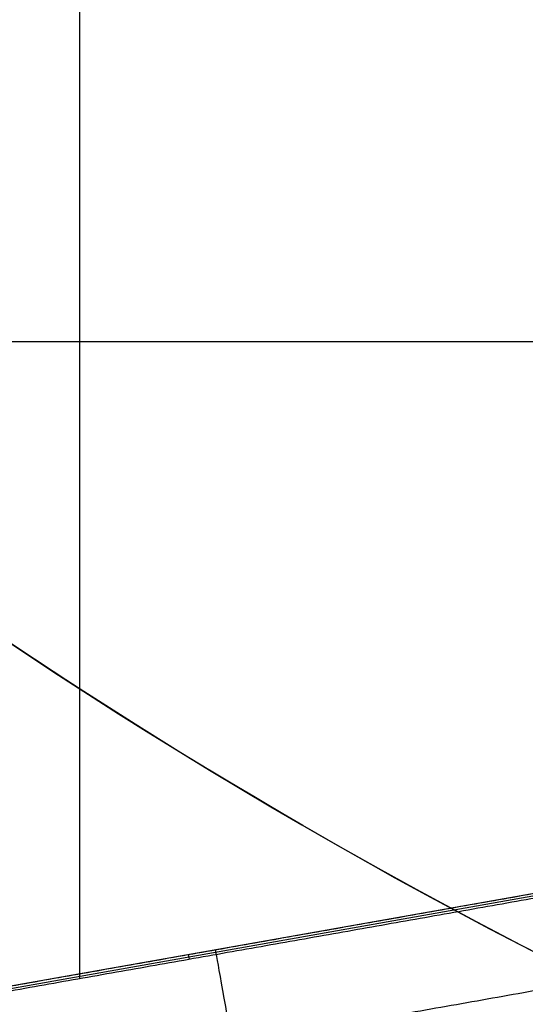
# Model space of a CAD drawing. Units: millimetres. Extents: x -32 to 153, y -180 to 114.
# Drawn here: x -4 to -3, y -161 to -160 of the extents above; entities that cross this region are included whole.
import ezdxf

# ---------------------------------------------------------------- set-up
doc = ezdxf.new("R2010")
doc.units = ezdxf.units.MM
doc.layers.add('Livello 01', color=7, linetype='Continuous', true_color=0x000000)

# ---------------------------------------------------------------- blocks, each defined once
blk = doc.blocks.new('10GV08160YY')
at = {"layer": 'Livello 01', "extrusion": (0, 0, -1)}
for centre in [(-119.99596003992, -155.481503204324, 34.7821524113221), (-119.99596003992, -155.481503204324, 43.7821524113221)]:
    blk.add_circle(centre, 8.4587, dxfattribs=at)
at = {"layer": 'Livello 01'}
for centre, radius in [((119.99596003992, -155.481503204324, -35.7821524113221), 8.4587), ((119.99596003992, -155.4815032043243, -35.28215241132207), 8.458699999999965), ((119.99596003992, -155.4815032043242, -39.78215241132213), 8.458700000000078)]:
    blk.add_circle(centre, radius, dxfattribs=at)
at = {"layer": 'Livello 01', "extrusion": (0, 0, -1)}
blk.add_arc((-119.9959600399201, -155.4815032043241, 34.7821524113222), 10.49999999999975, 207.8491141458855, 327.9985704874412, dxfattribs=at)
at = {"layer": 'Livello 01'}
for points, knots in [([(104.0009323797341, -154.8529667995181, -32.90780981267165), (104.0010121127974, -156.3773172385352, -32.90790547638703), (104.0011119729824, -158.5693042250047, -32.90806104635995), (104.00124181695, -161.2957495778257, -32.90823081748147), (104.001326940431, -162.8982388089315, -32.90832219821094), (104.0013877909269, -164.2340692033576, -32.90839943148843), (104.0014542862789, -165.3686364935652, -32.90846463727031), (104.001521953048, -166.3714371666865, -32.90852069968719), (104.0014133329288, -167.1724105284698, -32.90857502671763), (104.0016122698505, -167.8372991726618, -32.90860028017164), (104.0025413757914, -168.4406692973864, -32.90861985169691), (103.9994991953899, -169.0208881242182, -32.90871140684227), (104.0078675006534, -169.397684844718, -32.90875006418433), (104.0247402651177, -169.6225578684312, -32.90870492556076), (104.0565381460117, -169.8530038490123, -32.90862866174461), (104.1226202803813, -170.1730178035378, -32.9085149028479), (104.2572897337727, -170.6189204930076, -32.90838554104734), (104.4879725103103, -171.1372641294955, -32.90819814818562), (104.8604624243085, -171.7140942952331, -32.90798967393107), (105.2930048171525, -172.1843885119171, -32.90771378397022), (105.9814810810697, -172.7432997798203, -32.90761131321455), (106.8067484425018, -173.2959223318308, -32.90758717451234), (107.6684665321344, -173.7899223675651, -32.90755913405428), (108.6954141262374, -174.2955590027842, -32.90755786231338), (110.1987289348462, -174.9181739091174, -32.90757083397691), (112.3633493116715, -175.5981678408937, -32.90763109223336), (115.7284276874704, -176.2926381534656, -32.90774704566374), (118.3870076039767, -176.5049608117527, -32.90788788516316), (119.9960084043401, -176.5095578686088, -32.90793250621566)], [94.96438744635657, 94.96438744635657, 94.96438744635657, 94.96438744635657, 98.2841774247097, 99.7385165283334, 100.901987811232, 101.774591273407, 102.647194735581, 103.374364287393, 103.956099928842, 104.392401659929, 104.828703391016, 105.265005122103, 105.628589898009, 105.919457718734, 106.210325539459, 106.573910315365, 107.155645956814, 107.882815508626, 108.7554189708, 109.628022432974, 110.500625895149, 111.373229357323, 112.245832819497, 113.118436281671, 114.28190756457, 116.317982309643, 118.644924875441, 122.5501846776591, 122.5501846776591, 122.5501846776591, 122.5501846776591]), ([(138.991098972385, -154.865622337865, -29.3751524113222), (138.990931495325, -156.432673776762, -29.3751524113222), (138.990594841781, -158.783249763283, -29.3751524113222), (138.990418066872, -161.917355004566, -29.3751524113222), (138.989680187415, -164.267924939898, -29.3751524113222), (138.991098971362, -166.226762983358, -29.3751524113222), (138.987514869082, -167.793764941756, -29.3751524113222), (138.996513209197, -168.969190309619, -29.3751524113222), (138.962889044608, -170.143973596681, -29.3751524113222), (138.594713793846, -171.70769509362, -29.3751524113222), (137.696564167591, -173.502955948917, -29.3751524113222), (135.927408429308, -175.133065512421, -29.3751524113222), (133.907893343088, -176.384926041889, -29.3751524113222), (131.749365992004, -177.394479004739, -29.3751524113222), (128.760044822127, -178.433887175383, -29.3751524113222), (124.932526752507, -179.248546939658, -29.3751524113222), (120.173578474788, -179.625731472179, -29.3751524113222), (115.494844026594, -179.306687666591, -29.3751524113222), (111.601598827424, -178.531256263825, -29.3751524113222), (108.608395618472, -177.537026854382, -29.3751524113222), (106.426116773689, -176.567133267233, -29.3751524113222), (104.414541325529, -175.367953435413, -29.3751524113222), (102.559625723286, -173.837916954846, -29.3751524113222), (101.547802522557, -172.076847629155, -29.3751524113222), (101.100297577197, -170.549562848664, -29.3751524113222), (100.984147802107, -169.349912810204, -29.3751524113222), (101.007281570692, -168.141101604057, -29.3751524113222), (100.999470102843, -166.532530995429, -29.3751524113222), (101.002851847719, -164.520727722391, -29.3751524113222), (101.001484402472, -162.107030048435, -29.3751524113222), (101.001508735749, -158.888603008309, -29.3751524113222), (101.001085791518, -156.474819520728, -29.3751524113222), (101.000913810173, -154.865622351563, -29.3751524113222)], [-76.16957026314462, -76.16957026314462, -76.16957026314462, -76.16957026314462, -71.40897212169808, -69.02867305097482, -66.64837398025155, -64.2680749095283, -63.07792537416661, -61.88777583880503, -60.69762630344334, -59.50747676808176, -57.12717769735849, -54.74687862663522, -52.36657955591194, -49.98628048518867, -47.6059814144654, -42.84538327301886, -38.08478513157232, -33.32418699012579, -28.56358884867924, -26.18328977795597, -23.8029907072327, -21.42269163650943, -19.04239256578616, -16.66209349506289, -15.47194395970131, -14.28179442433962, -13.09164488897804, -11.90149535361634, -9.52119628289308, -7.140897212169802, -4.76059814144654, 0, 0, 0, 0]), ([(101.000913810172, -154.865622344166, -30.404633793613), (101.0010827346631, -156.4459339632349, -30.40463625449572), (101.0014567245048, -158.8163887228186, -30.40463994581993), (101.0015432514193, -161.9770457421631, -30.40464486758494), (101.0025604479293, -164.3474118349517, -30.40464855891011), (101.0002717756508, -166.3231180570536, -30.40465163500998), (101.0056856526057, -167.902783585038, -30.4046540958999), (100.9909017870548, -169.0899907500044, -30.4046559415418), (101.0479380593378, -170.2674860198062, -30.40465778728034), (101.4412375744178, -171.821056694323, -30.40466024874855), (102.3746248609771, -173.6096539331491, -30.40466332598028), (104.1785154564257, -175.2118776654135, -30.40466701862246), (106.2086561490585, -176.4521096726224, -30.40467071086694), (108.363106048742, -177.4420090263385, -30.40467440278395), (111.3767715248413, -178.4746885006959, -30.40467932496183), (115.2777878928899, -179.2792090010628, -30.40468547687172), (118.4212264295915, -179.5105079134645, -30.40469039756272), (119.996006391278, -179.510312135826, -30.4046928576664)], [-38.08162868788513, -38.08162868788513, -38.08162868788513, -38.08162868788513, -33.32142501270273, -30.94132317194426, -28.56122133118579, -26.18111949042732, -24.99106857004809, -23.80101764966886, -22.61096672928962, -21.42091580891039, -19.04081396815191, -16.66071212739345, -14.28061028663498, -11.90050844587651, -9.520406605118044, -4.760202923601109, 0, 0, 0, 0]), ([(101.0009138101731, -154.8656223478421, -29.89301125587345), (101.001082357854, -156.4426913650737, -29.89301125587345), (101.0014466619431, -158.8082831584354, -29.89301125587345), (101.001556603215, -161.962452479563, -29.89301125587345), (101.002501296319, -164.32796215868, -29.8930112558735), (101.000438382671, -166.299591732221, -29.89301125587345), (101.0053774238, -167.876062393374, -29.8930112558735), (100.992101921268, -169.060691289979, -29.89301125587345), (101.043077894347, -170.236343356754, -29.8930112558735), (101.428471830074, -171.787402651955, -29.89301125587345), (102.350537307316, -173.577517773281, -29.89301125587345), (104.141738793105, -175.186345956735, -29.89301125587345), (106.166158634611, -176.429051012219, -29.89301125587345), (108.312986212955, -177.42200296305, -29.89301125587345), (111.318451094461, -178.45905264729, -29.8930112558735), (115.211030002662, -179.269393169357, -29.89301125587345), (119.911449524235, -179.625930057572, -29.89301125587345), (124.653927612231, -179.288234561197, -29.89301125587345), (128.548484463958, -178.491597711303, -29.89301125587345), (131.55826212173, -177.469613716589, -29.8930112558735), (133.717725167561, -176.487346583657, -29.89301125587345), (135.750388900952, -175.254225838651, -29.89301125587345), (137.560805761057, -173.678202875911, -29.8930112558735), (138.512681195028, -171.915406048588, -29.89301125587345), (138.927520837466, -170.365071805054, -29.89301125587345), (139.004641471916, -169.181305772846, -29.89301125587345), (138.985429818968, -167.986234068009, -29.89301125587345), (138.992224420244, -166.396535963715, -29.8930112558735), (138.989281144458, -164.408133234032, -29.89301125587345), (138.990508436779, -162.02259804402, -29.8930112558735), (138.9905269613539, -158.84169216954, -29.8930112558735), (138.9909289963671, -156.4560560392444, -29.89301125587345), (138.9910989723855, -154.8656223410614, -29.89301125587345)], [1.004719618158808e-08, 1.004719618158808e-08, 1.004719618158808e-08, 1.004719618158808e-08, 4.76063850294599, 7.140957754418984, 9.521277005892012, 11.90159625736498, 13.09175588310146, 14.28191550883794, 15.4720751345745, 16.66223476031098, 19.04255401178395, 21.42287326325699, 23.80319251472995, 26.18351176620291, 28.56383101767596, 33.32446952062196, 38.08510802356789, 42.8457465265139, 47.60638502945991, 49.98670428093287, 52.36702353240591, 54.74734278387888, 57.12766203535192, 59.50798128682488, 60.69814091256136, 61.88830053829785, 63.07846016403433, 64.26861978977088, 66.64893904124385, 69.02925829271689, 71.40957754418986, 76.17021599508625, 76.17021599508625, 76.17021599508625, 76.17021599508625]), ([(119.996006391278, -179.510219722263, -34.8508104908852), (119.7408699339178, -179.5300317473891, -34.85026177923372), (119.2712471230156, -179.511701300811, -34.82690638682821), (118.4559194200188, -179.462989266092, -34.81870495975936), (117.8903353218873, -179.426441555344, -34.83542780513612), (117.3378292335725, -179.3841897796027, -34.84031563228432), (116.9562372647574, -179.3523009846438, -34.84044518183428), (116.2615170725243, -179.2851394041344, -34.84137602868761), (115.2906668550082, -179.1668815381023, -34.84222738816458), (114.0635076335189, -178.9750322647801, -34.84364063927395), (112.8895380418099, -178.7450382187142, -34.84414538137766), (111.9340440111523, -178.5208727705908, -34.84501932352479), (111.1766933371955, -178.3197990257272, -34.84542587672611), (110.6394014571953, -178.1664262681041, -34.84564369360602), (110.019715069436, -177.9751348061195, -34.8457320035529), (109.2466434356625, -177.7156201965104, -34.84589693482037), (108.3059229140376, -177.362777383292, -34.84614853620962), (107.4134933399794, -176.9758531164837, -34.84617766234333), (106.8206206911528, -176.6913292452496, -34.84603168001424), (106.4776070547657, -176.5172326217578, -34.84596353433425), (106.2566441370138, -176.4017948587684, -34.84597556588064), (105.914492263005, -176.2158110801174, -34.84572034530665), (105.5188508016853, -175.9904423649361, -34.84484617989608), (104.8428998887937, -175.58089214599, -34.84283106164835), (103.9975770422189, -174.9921245870693, -34.84287489888363), (103.2905239542034, -174.3855966093536, -34.84645773613664), (102.8762228442606, -173.9581175662029, -34.84557553920069), (102.6551677843706, -173.7036171435292, -34.84489328257939), (102.5170873470022, -173.5339359777593, -34.84473211760027), (102.3254998530227, -173.2781753896635, -34.84454100132341), (102.1075864983126, -172.9587557472138, -34.84368583671196), (101.855378647153, -172.5374832254405, -34.84259812884348), (101.6007788213339, -172.0166281221302, -34.84231504757876), (101.3903933935496, -171.4742132127198, -34.84319248928246), (101.2249742200597, -170.9128445923854, -34.84616871332889), (101.1242257952229, -170.4287129586223, -34.84864832435828), (101.0661739884721, -170.0308768348251, -34.84753263703423), (101.033844095716, -169.7264784427576, -34.84584194224198), (101.0162383152599, -169.4713556686023, -34.84411424839438), (101.0087561086136, -169.2854564281177, -34.84347403677357), (101.0059532125909, -169.1868976748646, -34.84339931676065), (101.0038138871784, -169.0570620717891, -34.8437550877053), (101.0048336236598, -169.1156341990203, -34.84363248410251), (101.0043994641166, -169.070495686083, -34.84396630982168), (101.0045635053759, -169.0346171951856, -34.84452783188674), (101.0044559156014, -168.9362520482393, -34.84539785182675), (101.0044222223385, -168.7625716775694, -34.84624650733048), (101.0043751901699, -168.4508198145222, -34.8455561770888), (101.0044367608673, -167.7573745918653, -34.84054757698426), (101.0043620796631, -166.7656136788542, -34.84342970522667), (101.0042616480379, -165.4964003223762, -34.84340601164497), (101.004174999922, -164.3532422924155, -34.84452760774399), (101.0041481027338, -163.2323738765441, -34.84403430128607), (101.00378986449, -161.8476935385621, -34.84880872206377), (101.0033909152888, -160.2815677384211, -34.84479911481505), (101.0030671128004, -158.6811394299064, -34.847163012644), (101.0020599348984, -156.9147955786813, -34.84760232675875), (101.0008805172566, -155.3977301975582, -34.84044229970709), (100.9992396211441, -154.9205692260588, -34.85164183157607), (100.999038037607, -154.86367688511, -34.8526291973808)], [-38.09414895131598, -38.09414895131598, -38.09414895131598, -38.09414895131598, -36.92660794203632, -36.3308136426381, -35.73501934323988, -35.43712219354077, -35.13922504384165, -34.54343074444343, -33.35184214564698, -32.16025354685054, -30.96866494805409, -29.77707634925765, -29.18128204985942, -28.5854877504612, -27.98969345106298, -27.39389915166475, -26.20231055286831, -25.01072195407186, -24.41492765467364, -24.11703050497453, -23.81913335527542, -23.5212362055763, -23.22333905587719, -22.62754475647897, -21.43595615768252, -20.24436755888608, -19.64857325948785, -19.35067610978874, -19.05277896008963, -18.75488181039052, -18.45698466069141, -17.86119036129319, -17.26539606189496, -16.66960176249674, -16.07380746309851, -15.47801316370029, -15.18011601400118, -14.88221886430207, -14.58432171460295, -14.4353731397534, -14.36089885232862, -14.28642456490385, -14.13747599005429, -13.98852741520473, -13.69063026550562, -13.39273311580651, -13.0948359661074, -12.49904166670917, -11.90324736731096, -10.71165876851451, -10.11586446911629, -9.520070169718059, -8.92427587031984, -8.328481570921616, -7.136892972125172, -5.945304373328724, -4.753715774532276, -2.370538576939385, 0, 0, 0, 0]), ([(138.8142189034068, -154.8656057492726, -28.95266785108113), (138.8140548181991, -156.4009151025362, -28.9526678509541), (138.8137852579968, -158.7039165580318, -28.9526678511098), (138.8134514688195, -161.7744208802557, -28.95266785107572), (138.8132049414224, -164.0776946803929, -28.95266785108259), (138.8130956315535, -165.9958278354679, -28.95266785108092), (138.8127351706761, -167.533318170178, -28.95266785108117), (138.8119481490788, -168.4874011518417, -28.95266785108113), (138.8144658798051, -169.2664305833264, -28.95266785108113), (138.7779985887324, -170.075502508455, -28.95266785108113), (138.5704928716429, -171.1051357605569, -28.95266785108113), (138.1300517843577, -172.2442439138561, -28.95266785108113), (137.4852807683265, -173.3126238601196, -28.95266785108113), (136.6606741700209, -174.235856646516, -28.95266785108113), (135.3989981060094, -175.2515037287823, -28.95266785108113), (133.7253605761603, -176.2843796390951, -28.95266785108113), (131.5692094798792, -177.2749256895983, -28.95266785108113), (128.609840706903, -178.289560974379, -28.95266785108113), (124.8287288101739, -179.0820679236775, -28.95266785108113), (120.1375928723339, -179.4466262809427, -28.95266785108113), (115.5240415027974, -179.1295546025833, -28.95266785108113), (111.6833231785172, -178.3683806658349, -28.95266785108113), (108.7194783160715, -177.3892809695015, -28.95266785108113), (106.5518232784025, -176.4339181056741, -28.95266785108113), (104.8708575441492, -175.4333465884216, -28.95266785108113), (103.6127057139209, -174.4821452462076, -28.95266785108113), (102.4261328142327, -173.2989563022963, -28.95266785108112), (101.6277683982823, -171.8243449499837, -28.95266785108113), (101.2151610227447, -170.2288665207403, -28.95266785108112), (101.1699814408207, -168.9669210436118, -28.95266785108113), (101.1820034928147, -167.8117255041664, -28.95266785108117), (101.177438282728, -166.2362477686871, -28.95266785108096), (101.1793345304464, -164.2786005194818, -28.95266785108268), (101.1784437477502, -161.9245296489848, -28.95266785107544), (101.1783175944526, -158.7874817843854, -28.95266785111129), (101.1779615321077, -156.4343056238903, -28.95266785094734), (101.1777938791437, -154.8656056806244, -28.95266785108113)], [2.391173463376394e-06, 2.391173463376394e-06, 2.391173463376394e-06, 2.391173463376394e-06, 4.756892015781037, 7.135338023671559, 9.513784031562103, 11.89223003945254, 13.08145304339787, 14.27067604734308, 14.86528754931575, 15.45989905128841, 16.64912205523363, 17.83834505917885, 19.02756806312417, 20.21679106706939, 21.40601407101461, 23.78446007890516, 26.1629060867957, 28.54135209468624, 33.29824411046723, 38.05513612624831, 42.8120281420293, 47.56892015781039, 49.94736616570083, 52.32581217359137, 54.70425818148192, 55.89348118542713, 57.08270418937246, 59.4611501972629, 60.65037320120822, 61.83959620515345, 63.02881920909876, 64.21804221304399, 66.59648822093453, 68.97493422882496, 71.35338023671551, 76.11026999545533, 76.11026999545533, 76.11026999545533, 76.11026999545533]), ([(138.398098975282, -154.865563550114, -28.7821524113222), (138.397935601995, -156.394216476821, -28.7821524113222), (138.397591700783, -158.687207507778, -28.7821524113222), (138.39746074906, -161.744481635032, -28.7821524113222), (138.39661002246, -164.037556019146, -28.7821524113222), (138.398746570803, -166.330180294772, -28.7821524113222), (138.391157627931, -168.242101503005, -28.7821524113222), (138.40636454277, -169.768504051821, -28.7821524113222), (138.115882758535, -171.304022755807, -28.7821524113222), (137.276204623913, -173.082062272485, -28.7821524113222), (135.549676068266, -174.67472039158, -28.7821524113222), (133.576603509817, -175.888436309775, -28.7821524113222), (131.467730185263, -176.867444637254, -28.7821524113222), (128.55146221394, -177.873400055427, -28.7821524113222), (124.817137074252, -178.662511186561, -28.7821524113222), (120.176364077237, -179.029215820128, -28.7821524113222), (115.6136388871, -178.720617389571, -28.7821524113222), (111.816139462894, -177.971600815135, -28.7821524113222), (108.894608942214, -177.010366932675, -28.7821524113222), (106.762629271969, -176.072394520662, -28.7821524113222), (104.796830929354, -174.909243133303, -28.7821524113222), (102.978469421495, -173.423997432234, -28.7821524113222), (102.022940181894, -171.681765511675, -28.7821524113222), (101.631780796709, -170.180365915099, -28.7821524113222), (101.586020845431, -168.998820258197, -28.7821524113222), (101.598143591335, -167.821971282299, -28.7821524113222), (101.593552050308, -166.251199835599, -28.7821524113222), (101.595457844383, -164.288296931536, -28.7821524113222), (101.59456388406, -161.932572875857, -28.7821524113222), (101.594438420797, -158.791691978581, -28.7821524113222), (101.594081647449, -156.436012298265, -28.7821524113222), (101.59391380726, -154.865563400615, -28.7821524113222)], [-74.31442361146608, -74.31442361146608, -74.31442361146608, -74.31442361146608, -69.66977213574945, -67.34744639789113, -65.02512066003281, -62.70279492217449, -60.38046918431623, -59.21930631538705, -58.05814344645788, -55.73581770859951, -53.41349197074125, -51.0911662328829, -48.76884049502463, -46.44651475716628, -41.80186328144966, -37.15721180573304, -32.51256033001643, -27.86790885429981, -25.54558311644145, -23.22325737858309, -20.90093164072483, -18.57860590286647, -16.25628016500821, -15.09511729607904, -13.93395442714985, -12.77279155822068, -11.6116286892916, -9.289302951433244, -6.966977213574877, -4.644651475716622, 0, 0, 0, 0]), ([(119.996006391278, -176.51028584562, -31.7810739572645), (118.6138503812904, -176.5104728870329, -31.78110686659662), (115.8797729857109, -176.3120657326591, -31.781178371239), (112.5285070227636, -175.659416404065, -31.78127921250428), (109.8914520326048, -174.8087296112976, -31.78136942722114), (107.9851183909713, -173.9906343111799, -31.78144118986554), (106.4922185463669, -173.1144138417318, -31.78150497995325), (105.39070600976, -172.2941860884374, -31.78155764490351), (104.6794710102287, -171.5121618174554, -31.78159978442768), (104.2087098041167, -170.5753048298545, -31.78164118688651), (103.9759455833157, -169.5537620136543, -31.78167965068334), (104.0091259963211, -168.501385289699, -31.78171277480602), (103.9977136627836, -167.1038538986161, -31.78175808397012), (104.0027930331843, -165.3550092576843, -31.78181432194861), (104.0008874583471, -162.5579370010285, -31.78190450685711), (104.0014571062328, -159.061223994563, -31.78201717971176), (104.0010220734473, -156.2639671691187, -31.78210733554801), (104.00091379548, -154.865324559083, -31.7821524113222)], [0, 0, 0, 0, 4.166210298333447, 8.332420596666894, 10.41552574583362, 12.49863089500034, 14.58173604416707, 15.62328861875043, 16.66484119333379, 17.70639376791715, 18.74794634250051, 19.78949891708388, 20.83105149166724, 22.91415664083396, 24.99726179000069, 29.16347208833413, 33.32968238666758, 33.32968238666758, 33.32968238666758, 33.32968238666758]), ([(104.00091379548, -154.865324559083, -31.5321524113222), (104.001022073984, -156.263967169845, -31.5321524113222), (104.001457107843, -159.061223996742, -31.5321524113222), (104.000887461299, -162.557937005023, -31.5321524113222), (104.00279303721, -165.355009263132, -31.5321524113222), (103.997713667479, -167.10385390497, -31.5321524113222), (104.009126001556, -168.501385296783, -31.5321524113222), (103.975945588945, -169.553762021272, -31.5321524113222), (104.208709810204, -170.575304838092, -31.5321524113222), (104.679471016809, -171.51216182636, -31.5321524113222), (105.390706016842, -172.294186098021, -31.5321524113222), (106.492218554076, -173.114413852164, -31.5321524113222), (107.98511839944, -173.99063432264, -31.5321524113222), (109.891452041928, -174.808729623914, -31.5321524113222), (112.528507033161, -175.659416418135, -31.5321524113222), (115.879772997309, -176.312065748354, -31.5321524113222), (118.61385039374, -176.51047290388, -31.5321524113222), (119.996006391278, -176.51028584562, -31.5321524113222)], [8.881784197001302e-16, 8.881784197001302e-16, 8.881784197001302e-16, 8.881784197001302e-16, 4.166210296728564, 8.332420593457128, 10.41552574182141, 12.49863089018569, 13.54018346436783, 14.58173603854997, 15.62328861273211, 16.66484118691426, 17.7063937610964, 18.74794633527854, 20.83105148364282, 22.9141566320071, 24.99726178037138, 29.16347207709995, 33.32968237382853, 33.32968237382853, 33.32968237382853, 33.32968237382853]), ([(104.00091379548, -154.865324559083, -31.2821524113222), (104.001130352487, -157.662609780606, -31.2821524113222), (104.001336625969, -160.459895002882, -31.2821524113222), (104.001672631574, -164.655822834318, -31.2821524113222), (104.001292267428, -166.054465495878, -31.2821524113222), (104.001997437501, -167.802768700343, -31.2821524113222), (104.00242051994, -168.152429311974, -31.2821524113222), (104.002043826572, -168.676920334342, -31.2821524113222), (104.001116749795, -168.851750758284, -31.2821524113222), (104.003096729713, -169.201411208394, -31.2821524113222), (104.005867886248, -169.375980705321, -31.2821524113222), (104.049073311274, -169.893907699335, -31.2821524113222), (104.129428435599, -170.230720291042, -31.2821524113222), (104.367323513257, -170.891660775621, -31.2821524113222), (104.525873372444, -171.199980776778, -31.2821524113222), (104.816388287348, -171.629544171997, -31.2821524113222), (104.92216148663, -171.767358536393, -31.2821524113222), (105.155386499635, -172.029949774195, -31.2821524113222), (105.280739405043, -172.151428109542, -31.2821524113222), (105.668088941883, -172.496275346949, -31.2821524113222), (105.942571667042, -172.703170047658, -31.2821524113222), (106.78857975998, -173.291917801127, -31.2821524113222), (107.386148655358, -173.640579242101, -31.2821524113222), (108.62237275287, -174.262899648745, -31.2821524113222), (109.25654795171, -174.535842618296, -31.2821524113222), (110.550175332456, -175.021589894328, -31.2821524113222), (111.210607163001, -175.234410642027, -31.2821524113222), (113.197504975076, -175.789271042172, -31.2821524113222), (114.538594839779, -176.053138869085, -31.2821524113222), (116.570261310491, -176.320137072245, -31.2821524113222), (117.250844897516, -176.387522498493, -31.2821524113222), (118.618099940502, -176.483148391545, -31.2821524113222), (119.304928392509, -176.51037937475, -31.2821524113222), (119.996006391278, -176.51028584562, -31.2821524113222)], [0, 0, 0, 0, 8.322683803300597, 8.322683803300597, 12.48402570495083, 12.48402570495083, 13.52436118036344, 13.52436118036344, 14.04452891806979, 14.04452891806979, 14.56469665577613, 14.56469665577613, 15.60503213118881, 15.60503213118881, 16.64536760660149, 16.64536760660149, 17.16553534430783, 17.16553534430783, 17.68570308201418, 17.68570308201418, 18.72603855742696, 18.72603855742696, 20.80670950825252, 20.80670950825252, 22.88738045907806, 22.88738045907806, 24.96805140990362, 24.96805140990362, 29.12939331155469, 29.12939331155469, 31.21006426238029, 31.21006426238029, 33.29073521320585, 33.29073521320585, 33.29073521320585, 33.29073521320585]), ([(111.091593856984, -161.045877641777, -34.7821524113222), (111.564519636036, -161.802675079003, -35.0591106395321), (112.695556745319, -163.186311956185, -35.6894503105239), (114.904584521055, -164.803870966214, -36.3729001553931), (117.542977011574, -165.821232491941, -36.6377035296375), (119.893043915437, -166.053779032071, -36.7769005420297), (121.758640341276, -165.864705914772, -36.6672916382061), (123.59905675247, -165.42220126095, -36.5361381578098), (125.28556316309, -164.634733696433, -36.3521428687898), (126.781401673512, -163.533476682902, -35.9855404101857), (128.079010086679, -162.287576240732, -35.4798910594028), (128.862810502506, -161.175885087365, -35.0663988529487), (129.27985909075, -160.386522920288, -34.7821524113222)], [0, 0, 0, 0, 2.82797292534656, 5.655945850693128, 8.48391877603967, 11.31189170138621, 12.72587816405953, 14.13986462673285, 16.96783755207939, 18.38182401475261, 19.79581047742593, 22.62378340277247, 22.62378340277247, 22.62378340277247, 22.62378340277247])]:
    blk.add_open_spline(points, degree=3, knots=knots, dxfattribs=at)
blk.add_rational_spline([(130.3235790345284, -160.440875331693, -36.42550418858411), (130.0915690637681, -160.8838217066485, -36.56037538043201), (129.5740669955738, -161.7461831362002, -36.82340692367794), (128.6562859940717, -162.8908367514841, -37.20242827210873), (127.5441328799751, -163.9730599445303, -37.57320020806451), (125.8265580836836, -165.2774885531592, -37.95773447430676), (123.9760825972103, -166.1580846122982, -38.14024229240596), (122.2230692346713, -166.5827091957622, -38.25314420976605), (121.1958037170075, -166.7167184609363, -38.29406150289334), (120.4510891322146, -166.7734076782988, -38.32899826756041), (119.5886335935256, -166.7733468804049, -38.33065236529175), (118.8390885249368, -166.7154629832497, -38.29390683673888), (118.0691459680634, -166.6142036689007, -38.26148797299383), (117.0579363399432, -166.4053082183471, -38.19858988816491), (115.8422675548836, -166.0197340594909, -38.0930357062204), (114.4242549431041, -165.3398719036383, -37.89905622951112), (113.0959486744282, -164.4602100173757, -37.60521062427835), (111.508449224513, -163.1059855344037, -37.08030018905291), (110.5949469000925, -161.9783652211324, -36.65618005028414), (110.0922081014148, -161.1708634092387, -36.40714552105556)], [0.7620873980453768, 0.7663611567677433, 0.7728484376535187, 0.7848638888357398, 0.7944892694983172, 0.7963386440336957, 0.7958136115514646, 0.7990685425081989, 0.8015817352302944, 0.8014996040557697, 0.80198653886916, 0.8030304796010167, 0.8020793322977297, 0.8014707463561317, 0.8014894257124971, 0.8030767966001482, 0.8036926390651797, 0.7943627226430985, 0.779433419827179, 0.7707381874494337], degree=3, knots=[-3.481039080181594e-14, -3.481039080181594e-14, -3.481039080181594e-14, -3.481039080181594e-14, 1.80913999131465, 3.618279982629292, 5.427419973943965, 7.236559965258539, 10.85483994788791, 12.66397993920248, 13.56854993485982, 14.47311993051717, 15.37768992617451, 16.28225992183185, 17.18682991748909, 18.09139991314643, 19.90053990446111, 21.7096798957758, 23.51881988709037, 25.32795987840506, 28.94623986103435, 28.94623986103435, 28.94623986103435, 28.94623986103435], dxfattribs=at)
blk = doc.blocks.new('10RX02260YY')
at = {"layer": 'Livello 01', "color": 252, "true_color": 0x80a0a0}
for p, q in [((4.137755111912625, 5.916039692751021, -6.920021198123989), (2.650980805315974, 5.653063585124338, -6.920021198123989)), ((4.13547375252205, 5.912777872671529, -7.0823173822083), (2.654241330815359, 5.650781996752384, -7.0823173822083)), ((3.525856012817165, 4.271680736449538, -6.75983900000029), (3.525856012817165, 5.81064823594294, -6.75983900000029)), ((3.394466292050912, 5.781729291947102, -7.08022309343578), (3.393492257833663, 5.78723613840939, -6.759839000000291)), ((2.756372263070453, 5.041164486196235, -6.75983900000029), (4.295339762563845, 5.041164486196235, -6.75983900000029))]:
    blk.add_line(p, q, dxfattribs=at)
for centre, radius in [((3.26128013483639e-13, 2.28983498828938e-13, 0.497757000000385), 8.34951708043364), ((3.53883589099269e-13, 2.32452945780892e-13, -7.55983900000029), 7.47848277581234), ((3.26128013483639e-13, 2.29417179697932e-13, 1.39775700000038), 7.45), ((3.26128013483639e-13, 2.29417179697932e-13, 0.9477570000003824), 7.45), ((3.26128013483639e-13, 2.29417179697932e-13, 0.247757000000385), 7.329749843554381)]:
    blk.add_circle(centre, radius, dxfattribs=at)
at = {"layer": 'Livello 01', "color": 252, "true_color": 0x80a0a0, "extrusion": (0, 0, -1)}
for centre, radius in [((-3.538551936763564e-13, 2.326134835027114e-13, 2.66474074999975), 8.000000000000432), ((-3.53883589099269e-13, 2.32452945780892e-13, 7.55983900000029), 7.12740903759518)]:
    blk.add_circle(centre, radius, dxfattribs=at)
for centre, radius, start, end in [((-4.5102810375397e-13, 2.4980018054066e-13, 0.00224299999959654), 8.5, 79.96944201831803, 228.7596597969954), ((-3.26128013483639e-13, 2.28983498828938e-13, 2.55224299999961), 8, 259.9694420183178, 228.7596597969948), ((-4.5102810375397e-13, 2.4980018054066e-13, 0.00224299999959654), 8.5, 228.7596597969954, 79.96944201831803), ((-5.27355936696949e-13, 4.30211422042248e-13, 3.92724299999965), 8.500000000000002, 101.9741807510192, 147.964703285613), ((-3.26128013483639e-13, 2.28983498828938e-13, 2.80224299999961), 7.75, 48.75965979699478, 228.7596597969948), ((-3.241851231905457e-13, 2.275957200481571e-13, -0.4977570000003797), 7.505000000000001, 78.75965979699424, 198.7596597969946), ((0.06242496649014517, -0.09375711196383563, 7.202243000000281), 8.077633141033353, 101.6114312520864, 148.2875711354712), ((0.06242496649016926, -0.0937571119638646, 8.559839000000288), 8.077633141033386, 101.6114312520865, 148.2875711354713), ((-3.26128013483639e-13, 2.29417179697932e-13, -0.240160999999711), 7.32984001128286, 3.739836833910695e-14, 183.3070446860174), ((-3.255173908200959e-13, 2.222666495299563e-13, -1.397757000000373), 6.500000000000009, 93.30704468601738, 213.3070446860168), ((-3.26128013483639e-13, 2.28983498828938e-13, 2.80224299999961), 7.75, 228.7596597969948, 48.75965979699475)]:
    blk.add_arc(centre, radius, start, end, dxfattribs=at)
at = {"layer": 'Livello 01', "color": 252, "true_color": 0x80a0a0}
for centre, radius, start, end in [((4.5102810375397e-13, 2.4980018054066e-13, -3.427242999999685), 9, 33.37956274828922, 76.68155321507386), ((4.067857162226574e-13, 2.291500322826323e-13, -0.502242999999791), 8.499999999999941, 239.1200457452113, 100.0305579816817), ((-1.92251251740494e-06, -1.92548250566027e-06, -8.55983900000029), 8.460784680868946, 33.26692497687316, 76.7941855165383), ((3.53883589099269e-13, 2.32452945780892e-13, -2.77723849999989), 8.00000000000043, 55.03055798168244, 280.030557981682), ((3.53883589099269e-13, 2.39391839684799e-13, -5.603115654102794), 7.993565956549069, 63.66448159041425, 136.3966343729493), ((-0.06242496649018731, -0.09375711196388634, -7.881041000000289), 8.07763314103342, 31.71242886452886, 78.38856874791338), ((3.53883589099269e-13, 2.32452945780892e-13, -7.2022430000043), 7.71569112997567, 100.030557981682, 55.030557981681), ((3.26128013483639e-13, 2.28983498828938e-13, 0.3689590000000489), 7.505000000000001, 350.4295993317636, 92.05120864803595), ((3.268496584496461e-13, 2.258193632087568e-13, 0.240160999999723), 7.505000000000001, 351.5068629754948, 90.97381743051714), ((3.26128013483639e-13, 2.29417179697932e-13, 0.497757000000385), 7.45, 356.6929553139826, 176.6929553139826), ((3.53883589099269e-13, 2.32452945780892e-13, -2.77723849999989), 8.00000000000043, 280.030557981682, 55.03055798168244), ((3.26128013483639e-13, 2.29417179697932e-13, 1.14775700000039), 6.5, 337.7261869034562, 75.6681820030033)]:
    blk.add_arc(centre, radius, start, end, dxfattribs=at)
at = {"layer": 'Livello 01', "color": 252, "true_color": 0x80a0a0, "extrusion": (-8.512298526332169e-07, 5.593033347178257e-07, -0.9999999999994814)}
blk.add_arc((7.642014535263929e-07, 5.021214906097205e-07, -0.8977636204740391), 6.500000000001679, 93.46536766788344, 213.3070446860033, dxfattribs=at)
at = {"layer": 'Livello 01', "color": 252, "true_color": 0x80a0a0, "extrusion": (-0.9847149998865266, -0.1741733877447355, 0)}
blk.add_arc((-5.222111588810601, -7.0823173822083, -4.315991922240431), 0.12, 272.0174555544046, 1.000000000022027, dxfattribs=at)
at = {"layer": 'Livello 01', "color": 252, "true_color": 0x80a0a0}
for points, degree in [([(8.86243499897925, 1.567560489702882, -2.678967367759411), (8.65726942291188, 2.727494408597536, -2.65813403442608), (7.785482291808948, 4.965741319355952, -2.616467367759414), (5.292565095077149, 7.567128350947232, -2.553967367759424), (1.99378872837288, 9.016468503605527, -2.49146736775952), (-0.4074704611245441, 9.067628187250008, -2.449800701092946), (-1.56756048969291, 8.86243499898064, -2.42896736775969)], 3), ([(8.862434998976283, 1.567560489702358, -1.678967367759235), (8.657269422908524, 2.727494408596947, -1.658134034425896), (7.785482291804816, 4.965741319355227, -1.616467367759217), (5.29256509507203, 7.56712835094634, -1.553967367759203), (1.993788728364213, 9.016468503605786, -1.491467367759192), (-0.4074704611367841, 9.06762818724911, -1.44980070109252), (-1.56756048970798, 8.86243499897797, -1.42896736775919)], 3), ([(-1.56756048970217, 8.862434998979, -1.17551863224), (-0.4074704611309656, 9.06762818725013, -1.19635196557335), (1.993788728369891, 9.016468503606784, -1.238018632240035), (5.292565095077082, 7.567128350947201, -1.300518632240043), (7.78548229180889, 4.965741319355903, -1.36301863224005), (8.657269422911815, 2.727494408597501, -1.40468529890671), (8.862434998979191, 1.567560489702871, -1.425518632240042)], 3), ([(-1.56756048970217, 8.862434998979, -2.17551863223998), (-0.4074704611309656, 9.06762818725013, -2.196351965573321), (1.993788728369892, 9.01646850360678, -2.238018632239998), (5.292565095077082, 7.5671283509472, -2.300518632240018), (7.78548229180889, 4.965741319355904, -2.363018632240023), (8.657269422911815, 2.727494408597501, -2.404685298906691), (8.862434998979191, 1.567560489702871, -2.425518632240026)], 3), ([(-1.51296435055324, 8.55376765409254, -0.609942751177192), (0.1120101338040842, 8.867715199879902, -0.6250240331286889), (3.558794278711093, 8.543264422718654, -0.6551865970315806), (7.683157881157257, 5.307582909521679, -0.7004304428859152), (9.415293326309964, 0.3103936383268731, -0.7456742887402501), (8.577905988877381, -3.144780909659421, -0.7758368526431414), (7.71853818359187, -4.62862488309841, -0.790918134594587)], 3), ([(2.07326742425827, 8.75794280567739, -3.48718630312669), (4.279575108715945, 8.235643682290602, -3.527273982024259), (6.267974955560343, 6.844930965997043, -3.567361660921817), (7.51539748644681, 4.95164625359297, -3.60744933981938)], 3), ([(7.51539748644669, 4.95164625359311, -3.36729969687279), (6.267974955560014, 6.844930965997194, -3.327212017975188), (4.279575108715819, 8.23564368229065, -3.287124339077588), (2.07326742425847, 8.75794280567742, -3.24703666017999)], 3), ([(-1.48047379582981, 8.37007749903574, -2.88684349764519), (0.5451348186572262, 8.72836097666203, -2.925711011360991), (4.856444492745117, 7.906546188814133, -3.00344603879259), (8.883153378564, 2.687910753062993, -3.120048579940002), (8.425212852260437, -3.887713227729995, -3.236651121087402), (5.292774396700574, -6.961896041672492, -3.314386148519003), (3.4083383304695, -7.78673422077891, -3.3532536622348)], 3), ([(1.48047379583071, -8.37007749903522, -1.21764250235409), (2.576114378370172, -8.1762839323347, -1.19680916902076), (4.689799280124002, -7.35297287115517, -1.1551425023541), (7.146747501290911, -4.99851201151678, -1.09264250235412), (8.515560428868001, -1.88309207212239, -1.03014250235413), (8.587987266882022, 1.51901701137287, -0.9676425023541402), (7.352955497819503, 4.68986680161397, -0.9051425023541533), (4.998533700906121, 7.14673233145017, -0.8426425023541643), (1.883022687904882, 8.51555358673976, -0.7801425023541784), (-0.3848332132903451, 8.56387106573625, -0.7384758356875192), (-1.48047379582981, 8.37007749903574, -0.71764250235419)], 3), ([(1.48047379582589, -8.37007749903608, -2.21764250235429), (2.576114378365351, -8.176283932335553, -2.19680916902096), (4.689799280119306, -7.352972871155997, -2.155142502354288), (7.146747501286752, -4.998512011517516, -2.092642502354276), (8.515560428864646, -1.883092072122983, -2.03014250235426), (8.58798726687961, 1.519017011372444, -1.96764250235424), (7.352955497818037, 4.689866801613712, -1.905142502354221), (4.99853370090546, 7.146732331450052, -1.842642502354204), (1.883022687904756, 8.515553586739738, -1.780142502354193), (-0.3848332132903454, 8.56387106573625, -1.73847583568752), (-1.48047379582981, 8.37007749903574, -1.71764250235419)], 3), ([(-1.48047379582981, 8.37007749903574, -1.88684349764519), (-0.3848332132903491, 8.563871065736235, -1.90767683097853), (1.883022687904878, 8.515553586739712, -1.949343497645198), (4.998533700906098, 7.146732331450107, -2.011843497645207), (7.352955497819487, 4.689866801613912, -2.074343497645199), (8.587987266882001, 1.519017011372807, -2.136843497645188), (8.515560428867994, -1.883092072122436, -2.199343497645177), (7.146747501290942, -4.998512011516781, -2.26184349764518), (4.6897992801253, -7.352972871153963, -2.324343497645147), (2.576114378373486, -8.176283932333428, -2.366010164311782), (1.48047379583583, -8.37007749903432, -2.38684349764509)], 3), ([(-1.48047379582981, 8.37007749903574, -0.886843497645187), (-0.3848332132903496, 8.563871065736238, -0.9076768309785543), (1.883022687904606, 8.51555358673967, -0.9493434976452803), (4.998533700904668, 7.146732331449857, -1.011843497645343), (7.352955497816326, 4.689866801613356, -1.074343497645402), (8.587987266876798, 1.51901701137189, -1.136843497645442), (8.515560428860748, -1.883092072123719, -1.199343497645483), (7.146747501281967, -4.998512011518369, -1.261843497645532), (4.68979928011391, -7.35297287115696, -1.324343497645598), (2.576114378359832, -8.17628393233654, -1.36601016431232), (1.48047379582037, -8.37007749903705, -1.38684349764569)], 3), ([(1.914617871325164, 8.531106567157309, -3.6337301695851), (3.024302688583871, 8.281620422766403, -3.654392456193396), (5.149588177742708, 7.362728631729828, -3.695717029478836), (6.741748592998945, 5.68159040195921, -3.737041602764279), (7.356744363487589, 4.724812506731206, -3.757703889441419)], 3), ([(1.76350253256371, 8.31505013921446, -3.7725481530699), (3.988294096932002, 7.843203849354382, -3.815120221104829), (5.999261402935055, 6.436707158586976, -3.857692289139759), (7.20563259475204, 4.50875358713013, -3.90026435717469)], 3), ([(7.2056325947499, 4.50875358713364, -4.0819378469294), (5.999261402929648, 6.436707158589584, -4.039365778894448), (3.988294096929028, 7.843203849354548, -3.996793710859568), (1.76350253256371, 8.31505013921446, -3.95422164282469)], 3), ([(4.513419710376002, 6.453153807907988, -3.132820812369636), (5.358021897754404, 5.862428052190102, -3.132820812369636), (6.812220955427261, 4.344972899583372, -3.132820812369636), (7.956420654409532, 1.407307433989154, -3.132820812369626), (7.889327433890847, -1.744607831156233, -3.132820812369615), (6.621155628493606, -4.630922368917406, -3.1328208123696), (4.344972899583508, -6.812220955426698, -3.132820812369586), (1.407307433989269, -7.956420654408964, -3.132820812369576), (-1.744607831156073, -7.889327433890278, -3.13282081236957), (-4.630922368917282, -6.62115562849303, -3.132820812369566), (-6.812220955426548, -4.344972899582957, -3.13282081236957), (-7.956420654408834, -1.407307433988696, -3.132820812369576), (-7.889327433890153, 1.744607831156638, -3.132820812369589), (-6.621155628492891, 4.630922368917872, -3.1328208123696), (-4.344972899582816, 6.812220955427112, -3.132820812369615), (-1.407307433988609, 7.956420654409396, -3.132820812369626), (1.744607831156792, 7.889327433890726, -3.132820812369636), (3.668817522997589, 7.043879563625884, -3.132820812369636), (4.513419710376002, 6.453153807907988, -3.132820812369636)], 3), ([(4.393074483734768, 6.281087767654892, -7.343552517954632), (5.215156310015742, 5.706113045414188, -7.343552517954631), (6.630580796208985, 4.229119116442083, -7.343552517954633), (7.74427170564069, 1.369783174565905, -7.34355251795463), (7.678967449886469, -1.698089838522501, -7.34355251795463), (6.444610009900377, -4.50744406691853, -7.34355251795463), (4.229119116442213, -6.630580796208404, -7.34355251795463), (1.369783174566024, -7.744271705640102, -7.343552517954633), (-1.698089838522345, -7.678967449885891, -7.34355251795463), (-4.507444066918406, -6.444610009899781, -7.34355251795463), (-6.630580796208262, -4.229119116441648, -7.34355251795463), (-7.74427170563997, -1.369783174565431, -7.343552517954631), (-7.678967449885762, 1.698089838522931, -7.34355251795463), (-6.444610009899641, 4.507444066919016, -7.34355251795463), (-4.229119116441511, 6.630580796208845, -7.343552517954635), (-1.369783174565345, 7.74427170564055, -7.34355251795463), (1.69808983852308, 7.678967449886352, -7.343552517954635), (3.570992657453782, 6.856062489895608, -7.343552517954632), (4.393074483734768, 6.281087767654892, -7.343552517954632)], 3), ([(4.11017844349873, 6.02587633707916, -7.20224300000037), (3.31304448804913, 5.884881712723535, -7.202243000000385), (2.51591053259953, 5.74388708836791, -7.2022430000004)], 2), ([(4.14002137869669, 5.91927993386879, -6.75983900000029), (3.39388097192066, 5.787304892972291, -6.75983900000029), (2.64774056514463, 5.65532985207579, -6.75983900000029)], 2), ([(4.13548856645163, 5.91279905318924, -7.08022309343578), (3.394855000460215, 5.78179804550576, -7.08022309343578), (2.6542214344688, 5.65079703782228, -7.08022309343578)], 2)]:
    blk.add_open_spline(points, degree=degree, dxfattribs=at)
for points, knots in [([(-4.489760191081614, -7.514061417999246, -0.648446403142127), (-4.66982252167924, -7.407195273641631, -0.6522590649612253), (-6.770016146987079, -6.05357508643346, -0.6977383934469915), (-9.556768495361766, -1.690372082197216, -0.7848843885994261), (-7.948839549067332, 5.559521772348941, -0.9098843885994288), (-1.690372082197081, 9.5567684953627, -1.034884388599429), (5.559521772349045, 7.948839549068287, -1.159884388599429), (9.556768495362785, 1.690372082198021, -1.284884388599429), (7.948839549068373, -5.559521772348067, -1.409884388599429), (1.690372082198141, -9.556768495361869, -1.534884388599429), (-5.559521772348006, -7.948839549067417, -1.659884388599429), (-9.556768495361766, -1.690372082197216, -1.784884388599429), (-7.948839549067332, 5.559521772348941, -1.909884388599429), (-1.690372082197081, 9.55676849536269, -2.034884388599429), (5.55952177234899, 7.948839549068316, -2.159884388599429), (9.55676849536279, 1.690372082198021, -2.284884388599428), (7.948839549068373, -5.559521772348075, -2.409884388599429), (1.690372082198231, -9.556768495361862, -2.534884388599429), (-5.559521772348006, -7.948839549067417, -2.659884388599429), (-9.556768495361766, -1.690372082197236, -2.784884388599429), (-7.948839549067303, 5.559521772348996, -2.909884388599429), (-1.690372082197081, 9.556768495362686, -3.034884388599429), (4.341008315959348, 8.219089444761561, -3.138875228313144), (6.742867937979478, 5.683233242481148, -3.201199401360193), (7.357940899947709, 4.7265193801951, -3.221856907740573)], [1.046640630893621, 1.046640630893621, 1.046640630893621, 1.046640630893621, 1.744195686616903, 9.367424645156847, 16.99065360369676, 24.61388256223627, 32.23711152077625, 39.86034047931616, 47.48356943785567, 55.10679839639559, 62.73002735493556, 70.35325631347501, 77.97648527201498, 85.59971423055495, 93.22294318909441, 100.8461721476344, 108.4694011061743, 116.0926300647138, 123.7158590232537, 131.3390879817937, 138.9623169403332, 146.5855458988731, 154.2087748574131, 157.9882204778164, 157.9882204778164, 157.9882204778164, 157.9882204778164]), ([(2.138372613314116, 8.474997710329491, -0.6394888643433767), (3.166409655591844, 8.216070647424221, -0.6587540956400532), (6.272543699540513, 6.823627114037067, -0.7196859936033976), (9.551696749823654, 1.689475007305864, -0.8222845582334077), (7.944621126120924, -5.556571352468977, -0.9472845582334063), (1.689475007305984, -9.55169674982273, -1.072284558233406), (-5.556571352468911, -7.94462112611996, -1.197284558233407), (-9.551696749822636, -1.689475007305059, -1.322284558233407), (-7.944621126119884, 5.556571352469845, -1.447284558233407), (-1.689475007304924, 9.551696749823565, -1.572284558233407), (5.556571352469952, 7.944621126120831, -1.697284558233407), (9.55169674982365, 1.689475007305864, -1.822284558233407), (7.944621126120921, -5.556571352468967, -1.947284558233407), (1.689475007305984, -9.55169674982273, -2.072284558233402), (-5.556571352468911, -7.94462112611996, -2.197284558233402), (-9.551696749822636, -1.689475007305059, -2.322284558233402), (-7.944621126119884, 5.556571352469845, -2.447284558233402), (-1.689475007304924, 9.55169674982356, -2.572284558233402), (5.556571352469897, 7.94462112612087, -2.697284558233402), (9.551696749823654, 1.689475007305864, -2.822284558233402), (7.944621126120924, -5.556571352468977, -2.947284558233402), (1.689475007306074, -9.55169674982273, -3.072284558233402), (-4.339373144023168, -8.214579317509255, -3.176286931596572), (-6.740177978403928, -5.679279042016349, -3.238622638293077), (-7.355065585057698, -4.722409295412336, -3.259291678322916)], [18.04351462748417, 18.04351462748417, 18.04351462748417, 18.04351462748417, 21.56534311653891, 29.18232167500216, 36.79930023346541, 44.41627879192869, 52.03325735039149, 59.65023590885474, 67.26721446731797, 74.88419302578079, 82.50117158424406, 90.1181501427073, 97.73512870117011, 105.3521072596333, 112.9690858180966, 120.5860643765594, 128.2030429350227, 135.8200214934859, 143.4370000519487, 151.053978610412, 158.6709571688752, 166.287935727338, 173.9049142858013, 177.6833695193521, 177.6833695193521, 177.6833695193521, 177.6833695193521]), ([(3.40691367311023, -7.78419431190584, -3.19056249359675), (5.292331672191827, -6.961753897423965, -3.152022457291009), (8.424860905130558, -3.887727604398919, -3.07373285057979), (8.883118526664664, 2.687813737373472, -2.954138534918516), (4.856527974521834, 7.906542089537119, -2.834542242239881), (0.5451677714055423, 8.728371230649419, -2.756250729891028), (-1.48047379582981, 8.37007749903574, -2.71764250235419)], [-26.07928899044801, -26.07928899044801, -26.07928899044801, -26.07928899044801, -19.55970924544958, -13.03980616363303, -6.519903081816516, 0, 0, 0, 0]), ([(7.33664131654511, 4.69606597689611, -4.20224299999979), (7.044022912691332, 5.186152121462425, -4.20224299999979), (6.37748235920593, 6.092311554282654, -4.20224299999978), (4.67359364546985, 7.641720132088468, -4.20224299999979), (3.132393657226643, 8.396151152975131, -4.20224299999979), (2.02603303863574, 8.69040848026475, -4.20224299999979)], [-6.859486331638095, -6.859486331638095, -6.859486331638095, -6.859486331638095, -5.144614748728571, -3.429743165819048, 0, 0, 0, 0]), ([(1.891686022022061, 8.498321080806786, -4.075113151799684), (3.002035411893323, 8.250658605970727, -4.095867848213628), (5.128983756404724, 7.333268332465011, -4.137377248534627), (6.720304055967834, 5.65005294636572, -4.178886648855622), (7.333814856280637, 4.692024814669622, -4.199641352762684)], [0.1343993767546563, 0.1343993767546563, 0.1343993767546563, 0.1343993767546563, 3.67980428688141, 7.225210477013984, 7.225210477013984, 7.225210477013984, 7.225210477013984])]:
    blk.add_open_spline(points, degree=3, knots=knots, dxfattribs=at)
blk = doc.blocks.new('63000403-00')
at = {"layer": 'Livello 01'}
blk.add_blockref('10GV08160YY', (-119.99596003992, 0, 35.7295605576587), dxfattribs=at)
at = {"layer": 'Livello 01', "rotation": 179.9999999999996}
blk.add_blockref('10RX02260YY', (-7.01434245707486e-13, -155.481503204324, -0.492752853663035), dxfattribs=at)
blk = doc.blocks.new('6300A113-A0')
at = {"layer": 'Livello 01'}
blk.add_blockref('63000403-00', (0, 0), dxfattribs=at)
blk = doc.blocks.new('2900B113-00+6300A113-A0')
at = {"layer": 'Livello 01'}
blk.add_blockref('6300A113-A0', (0, 0), dxfattribs=at)

msp = doc.modelspace()

# ---------------------------------------------------------------- block references
at = {"layer": 'Livello 01'}
msp.add_blockref('2900B113-00+6300A113-A0', (0, 0), dxfattribs=at)

doc.saveas('drawing.dxf')
